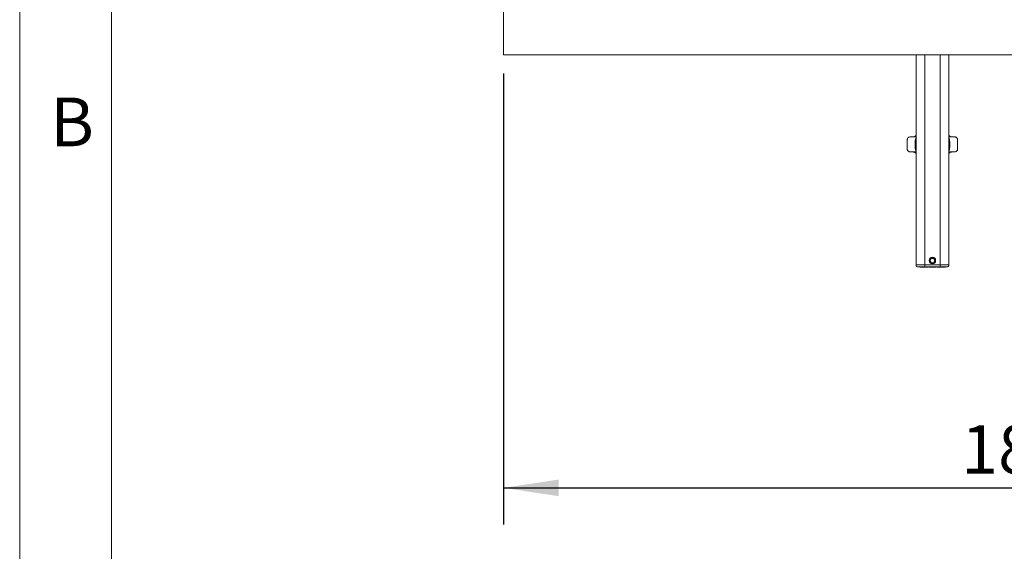
# Model space of a CAD drawing. Units: millimetres. Extents: x 150 to 12559, y 150 to 8760.
# Drawn here: x 150 to 1757, y 5999 to 6866 of the extents above; entities that cross this region are included whole.
import ezdxf

# ---------------------------------------------------------------- set-up
doc = ezdxf.new("R2010")
doc.units = ezdxf.units.MM
doc.header["$LTSCALE"] = 30
doc.linetypes.add('SLD-Solid', pattern=[0])
doc.layers.add('MODEL_&_ANNOTATIONS', color=7, linetype='SLD-Solid')
doc.styles.add('SLDTEXTSTYLE0', font='ARIAL.TTF', dxfattribs={"width": 0.948})
doc.dimstyles.new('SLDDIMSTYLE0', dxfattribs={"dimtxt": 77.049561, "dimasz": 90, "dimexe": 0, "dimexo": 0.0625, "dimgap": 19.26239, "dimtad": 1, "dimdec": 1, "dimrnd": 1e-09, "dimzin": 12, "dimdsep": 46, "dimtxsty": 'SLDTEXTSTYLE0', "dimsah": 1, "dimcen": 0.09, "dimadec": 0, "dimazin": 3, "dimtfac": 1, "dimtofl": 0, "dimtmove": 0, "dimatfit": 3, "dimfxl": 1, "dimfrac": 2, "dimtolj": 1, "dimtzin": 12, "dimarcsym": 0})

# ---------------------------------------------------------------- blocks, each defined once
blk = doc.blocks.new('_D_2')
at = {"layer": 'MODEL_&_ANNOTATIONS'}
for p, q in [((939.3, 6778.6), (939.3, 6042.1)), ((2739.3, 6778.6), (2739.3, 6042.1)), ((939.3, 6102.1), (2739.3, 6102.1))]:
    blk.add_line(p, q, dxfattribs=at)
for points in [[(939.3, 6102.1), (1029.3, 6088.6), (1029.3, 6115.6)], [(2739.3, 6102.1), (2649.3, 6115.6), (2649.3, 6088.6)]]:
    blk.add_solid(points, dxfattribs=at)
at = {"layer": 'MODEL_&_ANNOTATIONS', "insert": (1686.4, 6204.4, -451.9), "char_height": 79.38, "attachment_point": 1, "style": 'SLDTEXTSTYLE0'}
blk.add_mtext('1800', dxfattribs=at)

msp = doc.modelspace()

# ---------------------------------------------------------------- linework, layer by layer
at = {"color": 7, "linetype": 'SLD-Solid', "lineweight": 0}
for p, q in [((150, 8760), (150, 150)), ((300, 8610), (300, 300))]:
    msp.add_line(p, q, dxfattribs=at)
at = {"color": 7, "linetype": 'SLD-Solid', "lineweight": 15}
for p, q in [((939.3, 7423.6), (939.3, 6808.6)), ((939.3, 6808.6), (2739.3, 6808.6)), ((1612.8, 6808.6), (1612.8, 6466.1)), ((1626.8, 6808.6), (1626.8, 6466.1)), ((1651.8, 6808.6), (1651.8, 6466.1)), ((1665.8, 6808.6), (1665.8, 6466.1)), ((1665.8, 6700.69), (1665.89, 6700.69)), ((1665.8, 6700.69), (1665.89, 6700.69)), ((1665.8, 6700.69), (1665.89, 6700.69)), ((1665.8, 6700.68), (1665.89, 6700.68)), ((1665.8, 6700.67), (1665.89, 6700.67)), ((1665.8, 6700.65), (1665.89, 6700.65)), ((1665.8, 6700.63), (1665.89, 6700.63)), ((1665.8, 6700.61), (1665.89, 6700.61)), ((1665.8, 6700.59), (1665.89, 6700.59)), ((1665.8, 6700.57), (1665.89, 6700.57)), ((1665.8, 6700.56), (1665.89, 6700.56)), ((1665.8, 6700.54), (1665.89, 6700.54)), ((1665.89, 6700.53), (1665.8, 6700.53)), ((1665.89, 6700.51), (1665.8, 6700.51)), ((1665.89, 6700.5), (1665.8, 6700.5)), ((1665.89, 6700.48), (1665.8, 6700.48)), ((1665.89, 6700.46), (1665.8, 6700.46)), ((1665.89, 6700.45), (1665.8, 6700.45)), ((1665.89, 6700.43), (1665.8, 6700.43)), ((1665.89, 6700.41), (1665.8, 6700.41)), ((1665.89, 6700.39), (1665.8, 6700.39)), ((1665.89, 6700.38), (1665.8, 6700.38)), ((1665.89, 6700.36), (1665.8, 6700.36)), ((1665.89, 6700.34), (1665.8, 6700.34)), ((1665.89, 6700.32), (1665.8, 6700.32)), ((1665.89, 6700.68), (1665.89, 6700.69)), ((1665.89, 6700.69), (1665.89, 6700.69)), ((1665.89, 6700.69), (1665.89, 6700.69)), ((1665.89, 6700.67), (1665.89, 6700.68)), ((1665.89, 6700.65), (1665.89, 6700.67)), ((1665.89, 6700.63), (1665.89, 6700.65)), ((1665.89, 6700.61), (1665.89, 6700.63)), ((1665.89, 6700.59), (1665.89, 6700.61)), ((1665.89, 6700.57), (1665.89, 6700.59)), ((1665.89, 6700.56), (1665.89, 6700.57)), ((1665.89, 6700.54), (1665.89, 6700.56)), ((1665.89, 6700.53), (1665.89, 6700.54)), ((1665.89, 6700.51), (1665.89, 6700.53)), ((1665.89, 6700.5), (1665.89, 6700.51)), ((1665.89, 6700.48), (1665.89, 6700.5)), ((1665.89, 6700.46), (1665.89, 6700.48)), ((1665.89, 6700.45), (1665.89, 6700.46)), ((1665.89, 6700.43), (1665.89, 6700.45)), ((1665.89, 6700.41), (1665.89, 6700.43)), ((1665.89, 6700.39), (1665.89, 6700.41)), ((1665.89, 6700.38), (1665.89, 6700.39)), ((1665.89, 6700.36), (1665.89, 6700.38)), ((1665.89, 6700.34), (1665.89, 6700.36)), ((1665.89, 6700.34), (1665.89, 6700.32)), ((1665.89, 6694.82), (1665.89, 6700.32)), ((1665.8, 6694.82), (1665.89, 6694.82)), ((1665.8, 6694.78), (1665.89, 6694.78)), ((1665.8, 6694.75), (1665.89, 6694.75)), ((1665.8, 6694.71), (1665.89, 6694.71)), ((1665.89, 6694.68), (1665.8, 6694.68)), ((1665.89, 6694.64), (1665.8, 6694.64)), ((1665.89, 6694.61), (1665.8, 6694.61)), ((1665.89, 6694.58), (1665.8, 6694.58)), ((1665.89, 6694.55), (1665.8, 6694.55)), ((1665.8, 6692.81), (1665.89, 6692.81)), ((1665.8, 6692.78), (1665.89, 6692.78)), ((1665.8, 6692.75), (1665.89, 6692.75)), ((1665.8, 6692.72), (1665.89, 6692.72)), ((1665.8, 6692.69), (1665.89, 6692.69)), ((1665.8, 6692.67), (1665.89, 6692.67)), ((1665.8, 6692.64), (1665.89, 6692.64)), ((1665.8, 6692.61), (1665.89, 6692.61)), ((1665.8, 6692.58), (1665.89, 6692.58)), ((1665.8, 6692.55), (1665.89, 6692.55)), ((1665.8, 6692.51), (1665.89, 6692.51)), ((1665.8, 6692.47), (1665.89, 6692.47)), ((1665.8, 6692.44), (1665.89, 6692.44)), ((1665.8, 6692.4), (1665.89, 6692.4)), ((1665.8, 6692.37), (1665.89, 6692.37)), ((1665.8, 6692.34), (1665.89, 6692.34)), ((1665.89, 6692.31), (1665.8, 6692.31)), ((1665.89, 6692.29), (1665.8, 6692.29)), ((1665.89, 6692.28), (1665.8, 6692.28)), ((1665.89, 6692.26), (1665.8, 6692.26)), ((1665.89, 6692.25), (1665.8, 6692.25)), ((1665.89, 6692.23), (1665.8, 6692.23)), ((1665.89, 6692.22), (1665.8, 6692.22)), ((1665.89, 6692.21), (1665.8, 6692.21)), ((1665.89, 6692.2), (1665.8, 6692.2)), ((1665.89, 6692.19), (1665.8, 6692.19)), ((1665.89, 6692.19), (1665.8, 6692.19)), ((1665.89, 6692.18), (1665.8, 6692.18)), ((1665.89, 6692.17), (1665.8, 6692.17)), ((1665.89, 6692.17), (1665.8, 6692.17)), ((1665.89, 6692.17), (1665.8, 6692.17)), ((1665.8, 6692.16), (1665.89, 6692.16)), ((1665.8, 6692.16), (1665.89, 6692.16)), ((1665.8, 6692.16), (1665.89, 6692.16)), ((1665.89, 6692.16), (1665.8, 6692.16)), ((1665.8, 6692.15), (1665.89, 6692.15)), ((1665.8, 6692.14), (1665.89, 6692.14)), ((1665.8, 6692.12), (1665.89, 6692.12)), ((1665.8, 6692.1), (1665.89, 6692.1)), ((1665.8, 6692.08), (1665.89, 6692.08)), ((1665.8, 6692.05), (1665.89, 6692.05)), ((1665.8, 6692.04), (1665.89, 6692.04)), ((1665.8, 6692.03), (1665.89, 6692.03)), ((1665.8, 6692.01), (1665.89, 6692.01)), ((1665.89, 6692), (1665.8, 6692)), ((1665.89, 6691.98), (1665.8, 6691.98)), ((1665.89, 6691.97), (1665.8, 6691.97)), ((1665.89, 6691.95), (1665.8, 6691.95)), ((1665.89, 6691.93), (1665.8, 6691.93)), ((1665.89, 6691.92), (1665.8, 6691.92)), ((1665.89, 6691.9), (1665.8, 6691.9)), ((1665.89, 6691.88), (1665.8, 6691.88)), ((1665.89, 6691.86), (1665.8, 6691.86)), ((1665.89, 6691.85), (1665.8, 6691.85)), ((1665.89, 6691.83), (1665.8, 6691.83)), ((1665.89, 6691.81), (1665.8, 6691.81)), ((1665.89, 6691.79), (1665.8, 6691.79)), ((1665.8, 6690.52), (1665.89, 6690.52)), ((1665.8, 6690.49), (1665.89, 6690.49)), ((1665.8, 6690.46), (1665.89, 6690.46)), ((1665.8, 6690.43), (1665.89, 6690.43)), ((1665.8, 6690.4), (1665.89, 6690.4)), ((1665.8, 6690.37), (1665.89, 6690.37)), ((1665.8, 6690.34), (1665.89, 6690.34)), ((1665.8, 6690.31), (1665.89, 6690.31)), ((1665.89, 6690.28), (1665.8, 6690.28)), ((1665.89, 6690.27), (1665.8, 6690.27)), ((1665.89, 6690.26), (1665.8, 6690.26)), ((1665.89, 6690.24), (1665.8, 6690.24)), ((1665.89, 6690.23), (1665.8, 6690.23)), ((1665.89, 6690.22), (1665.8, 6690.22)), ((1665.89, 6690.21), (1665.8, 6690.21)), ((1665.89, 6690.21), (1665.8, 6690.21)), ((1665.89, 6690.2), (1665.8, 6690.2)), ((1665.8, 6688.41), (1665.89, 6688.41)), ((1665.8, 6688.4), (1665.89, 6688.4)), ((1665.8, 6688.4), (1665.89, 6688.4)), ((1665.8, 6688.39), (1665.89, 6688.39)), ((1665.8, 6688.38), (1665.89, 6688.38)), ((1665.8, 6688.36), (1665.89, 6688.36)), ((1665.8, 6688.35), (1665.89, 6688.35)), ((1665.8, 6688.34), (1665.89, 6688.34)), ((1665.8, 6688.33), (1665.89, 6688.33)), ((1665.8, 6688.32), (1665.89, 6688.32)), ((1665.8, 6688.3), (1665.89, 6688.3)), ((1665.8, 6688.29), (1665.89, 6688.29)), ((1665.8, 6688.28), (1665.89, 6688.28)), ((1665.8, 6688.26), (1665.89, 6688.26)), ((1665.8, 6688.25), (1665.89, 6688.25)), ((1665.8, 6688.23), (1665.89, 6688.23)), ((1665.89, 6688.22), (1665.8, 6688.22)), ((1665.89, 6688.17), (1665.8, 6688.17)), ((1665.89, 6688.12), (1665.8, 6688.12)), ((1665.89, 6688.07), (1665.8, 6688.07)), ((1665.89, 6688.02), (1665.8, 6688.02)), ((1665.89, 6687.97), (1665.8, 6687.97)), ((1665.89, 6687.93), (1665.8, 6687.93)), ((1665.89, 6687.89), (1665.8, 6687.89)), ((1665.89, 6687.84), (1665.8, 6687.84)), ((1665.89, 6687.83), (1665.8, 6687.83)), ((1665.89, 6687.82), (1665.8, 6687.82)), ((1665.89, 6687.81), (1665.8, 6687.81)), ((1665.89, 6687.8), (1665.8, 6687.8)), ((1665.89, 6687.79), (1665.8, 6687.79)), ((1665.89, 6687.78), (1665.8, 6687.78)), ((1665.89, 6687.77), (1665.8, 6687.77)), ((1665.89, 6687.76), (1665.8, 6687.76)), ((1665.8, 6685.98), (1665.89, 6685.98)), ((1665.8, 6685.97), (1665.89, 6685.97)), ((1665.8, 6685.96), (1665.89, 6685.96)), ((1665.8, 6685.95), (1665.89, 6685.95)), ((1665.8, 6685.94), (1665.89, 6685.94)), ((1665.8, 6685.93), (1665.89, 6685.93)), ((1665.8, 6685.92), (1665.89, 6685.92)), ((1665.8, 6685.91), (1665.89, 6685.91)), ((1665.8, 6685.89), (1665.89, 6685.89)), ((1665.8, 6685.88), (1665.89, 6685.88)), ((1665.8, 6685.87), (1665.89, 6685.87)), ((1665.8, 6685.85), (1665.89, 6685.85)), ((1665.89, 6685.84), (1665.8, 6685.84)), ((1665.89, 6685.83), (1665.8, 6685.83)), ((1665.89, 6685.81), (1665.8, 6685.81)), ((1665.89, 6685.8), (1665.8, 6685.8)), ((1665.89, 6685.78), (1665.8, 6685.78)), ((1665.89, 6685.76), (1665.8, 6685.76)), ((1665.89, 6685.75), (1665.8, 6685.75)), ((1665.89, 6685.73), (1665.8, 6685.73)), ((1665.89, 6685.72), (1665.8, 6685.72)), ((1665.89, 6685.7), (1665.8, 6685.7)), ((1665.89, 6685.68), (1665.8, 6685.68)), ((1665.89, 6685.67), (1665.8, 6685.67)), ((1665.89, 6685.65), (1665.8, 6685.65)), ((1665.8, 6684.25), (1665.89, 6684.25)), ((1665.8, 6684.21), (1665.89, 6684.21)), ((1665.8, 6684.18), (1665.89, 6684.18)), ((1665.8, 6684.14), (1665.89, 6684.14)), ((1665.8, 6684.11), (1665.89, 6684.11)), ((1665.8, 6684.07), (1665.89, 6684.07)), ((1665.8, 6684.04), (1665.89, 6684.04)), ((1665.8, 6684.01), (1665.89, 6684.01)), ((1665.8, 6683.98), (1665.89, 6683.98)), ((1665.8, 6683.97), (1665.89, 6683.97)), ((1665.8, 6683.96), (1665.89, 6683.96)), ((1665.8, 6683.95), (1665.89, 6683.95)), ((1665.89, 6683.94), (1665.8, 6683.94)), ((1665.89, 6683.93), (1665.8, 6683.93)), ((1665.89, 6683.92), (1665.8, 6683.92)), ((1665.89, 6683.91), (1665.8, 6683.91)), ((1665.89, 6683.9), (1665.8, 6683.9)), ((1665.89, 6683.9), (1665.8, 6683.9)), ((1665.89, 6683.89), (1665.8, 6683.89)), ((1665.89, 6683.88), (1665.8, 6683.88)), ((1665.89, 6683.88), (1665.8, 6683.88)), ((1665.89, 6683.88), (1665.8, 6683.88)), ((1665.89, 6683.88), (1665.8, 6683.88)), ((1665.89, 6683.87), (1665.8, 6683.87)), ((1665.89, 6683.87), (1665.8, 6683.87)), ((1665.89, 6694.82), (1665.89, 6694.78)), ((1665.89, 6694.75), (1665.89, 6694.78)), ((1665.89, 6694.71), (1665.89, 6694.75)), ((1665.89, 6694.68), (1665.89, 6694.71)), ((1665.89, 6694.64), (1665.89, 6694.68)), ((1665.89, 6694.61), (1665.89, 6694.64)), ((1665.89, 6694.58), (1665.89, 6694.61)), ((1665.89, 6694.58), (1665.89, 6694.55)), ((1665.89, 6692.81), (1665.89, 6694.55)), ((1665.89, 6692.81), (1665.89, 6692.78)), ((1665.89, 6692.75), (1665.89, 6692.78)), ((1665.89, 6692.72), (1665.89, 6692.75)), ((1665.89, 6692.69), (1665.89, 6692.72)), ((1665.89, 6692.67), (1665.89, 6692.69)), ((1665.89, 6692.64), (1665.89, 6692.67)), ((1665.89, 6692.61), (1665.89, 6692.64)), ((1665.89, 6692.58), (1665.89, 6692.61)), ((1665.89, 6692.55), (1665.89, 6692.58)), ((1665.89, 6692.51), (1665.89, 6692.55)), ((1665.89, 6692.47), (1665.89, 6692.51)), ((1665.89, 6692.44), (1665.89, 6692.47)), ((1665.89, 6692.4), (1665.89, 6692.44)), ((1665.89, 6692.37), (1665.89, 6692.4)), ((1665.89, 6692.34), (1665.89, 6692.37)), ((1665.89, 6692.31), (1665.89, 6692.34)), ((1665.89, 6692.29), (1665.89, 6692.31)), ((1665.89, 6692.28), (1665.89, 6692.29)), ((1665.89, 6692.26), (1665.89, 6692.28)), ((1665.89, 6692.25), (1665.89, 6692.26)), ((1665.89, 6692.23), (1665.89, 6692.25)), ((1665.89, 6692.22), (1665.89, 6692.23)), ((1665.89, 6692.21), (1665.89, 6692.22)), ((1665.89, 6692.2), (1665.89, 6692.21)), ((1665.89, 6692.19), (1665.89, 6692.2)), ((1665.89, 6692.18), (1665.89, 6692.19)), ((1665.89, 6692.19), (1665.89, 6692.19)), ((1665.89, 6692.17), (1665.89, 6692.18)), ((1665.89, 6692.16), (1665.89, 6692.17)), ((1665.89, 6692.17), (1665.89, 6692.17)), ((1665.89, 6692.17), (1665.89, 6692.17)), ((1665.89, 6692.15), (1665.89, 6692.16)), ((1665.89, 6692.16), (1665.89, 6692.16)), ((1665.89, 6692.16), (1665.89, 6692.16)), ((1665.89, 6692.16), (1665.89, 6692.16)), ((1665.89, 6692.14), (1665.89, 6692.15)), ((1665.89, 6692.12), (1665.89, 6692.14)), ((1665.89, 6692.1), (1665.89, 6692.12)), ((1665.89, 6692.08), (1665.89, 6692.1)), ((1665.89, 6692.05), (1665.89, 6692.08)), ((1665.89, 6692.04), (1665.89, 6692.05)), ((1665.89, 6692.03), (1665.89, 6692.04)), ((1665.89, 6692.01), (1665.89, 6692.03)), ((1665.89, 6692), (1665.89, 6692.01)), ((1665.89, 6691.98), (1665.89, 6692)), ((1665.89, 6691.97), (1665.89, 6691.98)), ((1665.89, 6691.95), (1665.89, 6691.97)), ((1665.89, 6691.93), (1665.89, 6691.95)), ((1665.89, 6691.92), (1665.89, 6691.93)), ((1665.89, 6691.9), (1665.89, 6691.92)), ((1665.89, 6691.88), (1665.89, 6691.9)), ((1665.89, 6691.86), (1665.89, 6691.88)), ((1665.89, 6691.85), (1665.89, 6691.86)), ((1665.89, 6691.83), (1665.89, 6691.85)), ((1665.89, 6691.81), (1665.89, 6691.83)), ((1665.89, 6691.81), (1665.89, 6691.79)), ((1665.89, 6690.52), (1665.89, 6691.79)), ((1665.89, 6690.52), (1665.89, 6690.49)), ((1665.89, 6690.46), (1665.89, 6690.49)), ((1665.89, 6690.43), (1665.89, 6690.46)), ((1665.89, 6690.4), (1665.89, 6690.43)), ((1665.89, 6690.37), (1665.89, 6690.4)), ((1665.89, 6690.34), (1665.89, 6690.37)), ((1665.89, 6690.31), (1665.89, 6690.34)), ((1665.89, 6690.28), (1665.89, 6690.31)), ((1665.89, 6690.27), (1665.89, 6690.28)), ((1665.89, 6690.26), (1665.89, 6690.27)), ((1665.89, 6690.24), (1665.89, 6690.26)), ((1665.89, 6690.23), (1665.89, 6690.24)), ((1665.89, 6690.22), (1665.89, 6690.23)), ((1665.89, 6690.21), (1665.89, 6690.22)), ((1665.89, 6690.21), (1665.89, 6690.21)), ((1665.89, 6690.21), (1665.89, 6690.2)), ((1665.89, 6688.41), (1665.89, 6690.2)), ((1665.89, 6688.41), (1665.89, 6688.4)), ((1665.89, 6688.4), (1665.89, 6688.4)), ((1665.89, 6688.39), (1665.89, 6688.4)), ((1665.89, 6688.38), (1665.89, 6688.39)), ((1665.89, 6688.36), (1665.89, 6688.38)), ((1665.89, 6688.35), (1665.89, 6688.36)), ((1665.89, 6688.34), (1665.89, 6688.35)), ((1665.89, 6688.33), (1665.89, 6688.34)), ((1665.89, 6688.32), (1665.89, 6688.33)), ((1665.89, 6688.3), (1665.89, 6688.32)), ((1665.89, 6688.29), (1665.89, 6688.3)), ((1665.89, 6688.28), (1665.89, 6688.29)), ((1665.89, 6688.26), (1665.89, 6688.28)), ((1665.89, 6688.25), (1665.89, 6688.26)), ((1665.89, 6688.23), (1665.89, 6688.25)), ((1665.89, 6688.22), (1665.89, 6688.23)), ((1665.89, 6688.17), (1665.89, 6688.22)), ((1665.89, 6688.12), (1665.89, 6688.17)), ((1665.89, 6688.07), (1665.89, 6688.12)), ((1665.89, 6688.02), (1665.89, 6688.07)), ((1665.89, 6687.97), (1665.89, 6688.02)), ((1665.89, 6687.93), (1665.89, 6687.97)), ((1665.89, 6687.89), (1665.89, 6687.93)), ((1665.89, 6687.84), (1665.89, 6687.89)), ((1665.89, 6687.83), (1665.89, 6687.84)), ((1665.89, 6687.82), (1665.89, 6687.83)), ((1665.89, 6687.81), (1665.89, 6687.82)), ((1665.89, 6687.8), (1665.89, 6687.81)), ((1665.89, 6687.79), (1665.89, 6687.8)), ((1665.89, 6687.78), (1665.89, 6687.79)), ((1665.89, 6687.77), (1665.89, 6687.78)), ((1665.89, 6687.77), (1665.89, 6687.76)), ((1665.89, 6685.98), (1665.89, 6687.76)), ((1665.89, 6685.98), (1665.89, 6685.97)), ((1665.89, 6685.96), (1665.89, 6685.97)), ((1665.89, 6685.95), (1665.89, 6685.96)), ((1665.89, 6685.94), (1665.89, 6685.95)), ((1665.89, 6685.93), (1665.89, 6685.94)), ((1665.89, 6685.92), (1665.89, 6685.93)), ((1665.89, 6685.91), (1665.89, 6685.92)), ((1665.89, 6685.89), (1665.89, 6685.91)), ((1665.89, 6685.88), (1665.89, 6685.89)), ((1665.89, 6685.87), (1665.89, 6685.88)), ((1665.89, 6685.85), (1665.89, 6685.87)), ((1665.89, 6685.84), (1665.89, 6685.85)), ((1665.89, 6685.83), (1665.89, 6685.84)), ((1665.89, 6685.81), (1665.89, 6685.83)), ((1665.89, 6685.8), (1665.89, 6685.81)), ((1665.89, 6685.78), (1665.89, 6685.8)), ((1665.89, 6685.76), (1665.89, 6685.78)), ((1665.89, 6685.75), (1665.89, 6685.76)), ((1665.89, 6685.73), (1665.89, 6685.75)), ((1665.89, 6685.72), (1665.89, 6685.73)), ((1665.89, 6685.7), (1665.89, 6685.72)), ((1665.89, 6685.68), (1665.89, 6685.7)), ((1665.89, 6685.67), (1665.89, 6685.68)), ((1665.89, 6685.67), (1665.89, 6685.65)), ((1665.89, 6684.25), (1665.89, 6685.65)), ((1665.89, 6684.25), (1665.89, 6684.21)), ((1665.89, 6684.18), (1665.89, 6684.21)), ((1665.89, 6684.14), (1665.89, 6684.18)), ((1665.89, 6684.11), (1665.89, 6684.14)), ((1665.89, 6684.07), (1665.89, 6684.11)), ((1665.89, 6684.04), (1665.89, 6684.07)), ((1665.89, 6684.01), (1665.89, 6684.04)), ((1665.89, 6683.98), (1665.89, 6684.01)), ((1665.89, 6683.97), (1665.89, 6683.98)), ((1665.89, 6683.96), (1665.89, 6683.97)), ((1665.89, 6683.95), (1665.89, 6683.96)), ((1665.89, 6683.94), (1665.89, 6683.95)), ((1665.89, 6683.93), (1665.89, 6683.94)), ((1665.89, 6683.92), (1665.89, 6683.93)), ((1665.89, 6683.91), (1665.89, 6683.92)), ((1665.89, 6683.9), (1665.89, 6683.91)), ((1665.89, 6683.9), (1665.89, 6683.9)), ((1665.89, 6683.89), (1665.89, 6683.9)), ((1665.89, 6683.88), (1665.89, 6683.89)), ((1665.89, 6683.88), (1665.89, 6683.88)), ((1665.89, 6683.88), (1665.89, 6683.88)), ((1665.89, 6683.88), (1665.89, 6683.88)), ((1665.89, 6683.87), (1665.89, 6683.88)), ((1665.89, 6683.87), (1665.89, 6683.87)), ((1598.24, 6667.05), (1598.24, 6670.02)), ((1612.8, 6674.97), (1603.18, 6674.97)), ((1665.8, 6674.97), (1675.42, 6674.97)), ((1680.36, 6670.02), (1680.36, 6667.05)), ((1598.24, 6667.05), (1598.24, 6658.15)), ((1598.24, 6655.18), (1598.24, 6658.15)), ((1611.1, 6667.05), (1611.1, 6658.15)), ((1667.5, 6658.15), (1667.5, 6667.05)), ((1680.36, 6667.05), (1680.36, 6658.15)), ((1680.36, 6658.15), (1680.36, 6655.18)), ((1603.18, 6650.23), (1612.8, 6650.23)), ((1612.71, 6641.33), (1612.8, 6641.33)), ((1612.71, 6641.33), (1612.71, 6641.32)), ((1612.71, 6641.33), (1612.8, 6641.33)), ((1612.71, 6641.33), (1612.71, 6641.33)), ((1612.71, 6641.32), (1612.8, 6641.32)), ((1612.71, 6641.32), (1612.71, 6641.31)), ((1612.71, 6641.32), (1612.8, 6641.32)), ((1612.71, 6641.32), (1612.71, 6641.32)), ((1612.71, 6641.32), (1612.8, 6641.32)), ((1612.71, 6641.32), (1612.71, 6641.32)), ((1612.71, 6641.32), (1612.8, 6641.32)), ((1612.71, 6641.32), (1612.71, 6641.32)), ((1612.71, 6641.31), (1612.8, 6641.31)), ((1612.71, 6641.31), (1612.71, 6641.3)), ((1612.71, 6641.3), (1612.8, 6641.3)), ((1612.71, 6641.3), (1612.71, 6641.29)), ((1612.71, 6641.3), (1612.8, 6641.3)), ((1612.71, 6641.3), (1612.71, 6641.3)), ((1612.71, 6641.29), (1612.8, 6641.29)), ((1612.71, 6641.29), (1612.71, 6641.28)), ((1612.71, 6641.28), (1612.8, 6641.28)), ((1612.71, 6641.28), (1612.71, 6641.27)), ((1612.71, 6641.27), (1612.8, 6641.27)), ((1612.71, 6641.27), (1612.71, 6641.26)), ((1612.71, 6641.26), (1612.8, 6641.26)), ((1612.71, 6641.26), (1612.71, 6641.25)), ((1612.8, 6641.25), (1612.71, 6641.25)), ((1612.71, 6641.25), (1612.71, 6641.24)), ((1612.8, 6641.24), (1612.71, 6641.24)), ((1612.71, 6641.24), (1612.71, 6641.23)), ((1612.8, 6641.23), (1612.71, 6641.23)), ((1612.71, 6641.23), (1612.71, 6641.22)), ((1612.8, 6641.22), (1612.71, 6641.22)), ((1612.71, 6641.22), (1612.71, 6641.19)), ((1612.8, 6641.19), (1612.71, 6641.19)), ((1612.71, 6641.19), (1612.71, 6641.16)), ((1612.8, 6641.16), (1612.71, 6641.16)), ((1612.71, 6641.16), (1612.71, 6641.13)), ((1612.8, 6641.13), (1612.71, 6641.13)), ((1612.71, 6641.13), (1612.71, 6641.09)), ((1612.8, 6641.09), (1612.71, 6641.09)), ((1612.71, 6641.09), (1612.71, 6641.06)), ((1612.8, 6641.06), (1612.71, 6641.06)), ((1612.71, 6641.06), (1612.71, 6641.02)), ((1612.8, 6641.02), (1612.71, 6641.02)), ((1612.71, 6641.02), (1612.71, 6640.99)), ((1612.8, 6640.99), (1612.71, 6640.99)), ((1612.71, 6640.95), (1612.71, 6640.99)), ((1612.8, 6640.95), (1612.71, 6640.95)), ((1612.71, 6640.95), (1612.71, 6639.55)), ((1612.71, 6639.55), (1612.8, 6639.55)), ((1612.71, 6639.53), (1612.71, 6639.55)), ((1612.71, 6639.53), (1612.8, 6639.53)), ((1612.71, 6639.53), (1612.71, 6639.52)), ((1612.71, 6639.52), (1612.8, 6639.52)), ((1612.71, 6639.52), (1612.71, 6639.5)), ((1612.71, 6639.5), (1612.8, 6639.5)), ((1612.71, 6639.5), (1612.71, 6639.48)), ((1612.71, 6639.48), (1612.8, 6639.48)), ((1612.71, 6639.48), (1612.71, 6639.47)), ((1612.71, 6639.47), (1612.8, 6639.47)), ((1612.71, 6639.47), (1612.71, 6639.45)), ((1612.71, 6639.45), (1612.8, 6639.45)), ((1612.71, 6639.45), (1612.71, 6639.44)), ((1612.71, 6639.44), (1612.8, 6639.44)), ((1612.71, 6639.44), (1612.71, 6639.42)), ((1612.71, 6639.42), (1612.8, 6639.42)), ((1612.71, 6639.42), (1612.71, 6639.4)), ((1612.71, 6639.4), (1612.8, 6639.4)), ((1612.71, 6639.4), (1612.71, 6639.39)), ((1612.71, 6639.39), (1612.8, 6639.39)), ((1612.71, 6639.39), (1612.71, 6639.37)), ((1612.71, 6639.37), (1612.8, 6639.37)), ((1612.71, 6639.37), (1612.71, 6639.36)), ((1612.71, 6639.36), (1612.8, 6639.36)), ((1612.71, 6639.36), (1612.71, 6639.35)), ((1612.8, 6639.35), (1612.71, 6639.35)), ((1612.71, 6639.35), (1612.71, 6639.33)), ((1612.8, 6639.33), (1612.71, 6639.33)), ((1612.71, 6639.33), (1612.71, 6639.32)), ((1612.8, 6639.32), (1612.71, 6639.32)), ((1612.71, 6639.32), (1612.71, 6639.31)), ((1612.8, 6639.31), (1612.71, 6639.31)), ((1612.71, 6639.31), (1612.71, 6639.29)), ((1612.8, 6639.29), (1612.71, 6639.29)), ((1612.71, 6639.29), (1612.71, 6639.28)), ((1612.8, 6639.28), (1612.71, 6639.28)), ((1612.71, 6639.28), (1612.71, 6639.27)), ((1612.8, 6639.27), (1612.71, 6639.27)), ((1612.71, 6639.27), (1612.71, 6639.26)), ((1612.8, 6639.26), (1612.71, 6639.26)), ((1612.71, 6639.26), (1612.71, 6639.25)), ((1612.8, 6639.25), (1612.71, 6639.25)), ((1612.71, 6639.25), (1612.71, 6639.24)), ((1612.8, 6639.24), (1612.71, 6639.24)), ((1612.71, 6639.24), (1612.71, 6639.23)), ((1612.8, 6639.23), (1612.71, 6639.23)), ((1612.71, 6639.22), (1612.71, 6639.23)), ((1612.8, 6639.22), (1612.71, 6639.22)), ((1612.71, 6639.22), (1612.71, 6637.44)), ((1612.71, 6637.44), (1612.8, 6637.44)), ((1612.71, 6637.43), (1612.71, 6637.44)), ((1612.71, 6637.43), (1612.8, 6637.43)), ((1612.71, 6637.43), (1612.71, 6637.42)), ((1612.71, 6637.42), (1612.8, 6637.42)), ((1612.71, 6637.42), (1612.71, 6637.41)), ((1612.71, 6637.41), (1612.8, 6637.41)), ((1612.71, 6637.41), (1612.71, 6637.4)), ((1612.71, 6637.4), (1612.8, 6637.4)), ((1612.71, 6637.4), (1612.71, 6637.39)), ((1612.71, 6637.39), (1612.8, 6637.39)), ((1612.71, 6637.39), (1612.71, 6637.38)), ((1612.71, 6637.38), (1612.8, 6637.38)), ((1612.71, 6637.38), (1612.71, 6637.37)), ((1612.71, 6637.37), (1612.8, 6637.37)), ((1612.71, 6637.37), (1612.71, 6637.36)), ((1612.71, 6637.36), (1612.8, 6637.36)), ((1612.71, 6637.36), (1612.71, 6637.31)), ((1612.71, 6637.31), (1612.8, 6637.31)), ((1612.71, 6637.31), (1612.71, 6637.27)), ((1612.71, 6637.27), (1612.8, 6637.27)), ((1612.71, 6637.27), (1612.71, 6637.23)), ((1612.71, 6637.23), (1612.8, 6637.23)), ((1612.71, 6637.23), (1612.71, 6637.18)), ((1612.71, 6637.18), (1612.8, 6637.18)), ((1612.71, 6637.18), (1612.71, 6637.13)), ((1612.71, 6637.13), (1612.8, 6637.13)), ((1612.71, 6637.13), (1612.71, 6637.08)), ((1612.71, 6637.08), (1612.8, 6637.08)), ((1612.71, 6637.08), (1612.71, 6637.03)), ((1612.71, 6637.03), (1612.8, 6637.03)), ((1612.71, 6637.03), (1612.71, 6636.98)), ((1612.71, 6636.98), (1612.8, 6636.98)), ((1612.71, 6636.98), (1612.71, 6636.97)), ((1612.8, 6636.97), (1612.71, 6636.97)), ((1612.71, 6636.97), (1612.71, 6636.95)), ((1612.8, 6636.95), (1612.71, 6636.95)), ((1612.71, 6636.95), (1612.71, 6636.94)), ((1612.8, 6636.94), (1612.71, 6636.94)), ((1612.71, 6636.94), (1612.71, 6636.92)), ((1612.8, 6636.92), (1612.71, 6636.92)), ((1612.71, 6636.92), (1612.71, 6636.91)), ((1612.8, 6636.91), (1612.71, 6636.91)), ((1612.71, 6636.91), (1612.71, 6636.9)), ((1612.8, 6636.9), (1612.71, 6636.9)), ((1612.71, 6636.9), (1612.71, 6636.88)), ((1612.8, 6636.88), (1612.71, 6636.88)), ((1612.71, 6636.88), (1612.71, 6636.87)), ((1612.8, 6636.87), (1612.71, 6636.87)), ((1612.71, 6636.87), (1612.71, 6636.86)), ((1612.8, 6636.86), (1612.71, 6636.86)), ((1612.71, 6636.86), (1612.71, 6636.85)), ((1612.8, 6636.85), (1612.71, 6636.85)), ((1612.71, 6636.85), (1612.71, 6636.84)), ((1612.8, 6636.84), (1612.71, 6636.84)), ((1612.71, 6636.84), (1612.71, 6636.82)), ((1612.8, 6636.82), (1612.71, 6636.82)), ((1612.71, 6636.82), (1612.71, 6636.81)), ((1612.8, 6636.81), (1612.71, 6636.81)), ((1612.71, 6636.81), (1612.71, 6636.8)), ((1612.8, 6636.8), (1612.71, 6636.8)), ((1612.71, 6636.79), (1612.71, 6636.8)), ((1612.8, 6636.8), (1612.71, 6636.8)), ((1612.71, 6636.8), (1612.71, 6636.8)), ((1612.8, 6636.79), (1612.71, 6636.79)), ((1612.71, 6636.79), (1612.71, 6635)), ((1675.42, 6650.23), (1665.8, 6650.23)), ((1612.71, 6635), (1612.8, 6635)), ((1612.71, 6634.99), (1612.71, 6635)), ((1612.71, 6634.99), (1612.8, 6634.99)), ((1612.71, 6634.99), (1612.71, 6634.98)), ((1612.71, 6634.99), (1612.8, 6634.99)), ((1612.71, 6634.99), (1612.71, 6634.99)), ((1612.71, 6634.98), (1612.8, 6634.98)), ((1612.71, 6634.98), (1612.71, 6634.97)), ((1612.71, 6634.97), (1612.8, 6634.97)), ((1612.71, 6634.97), (1612.71, 6634.96)), ((1612.71, 6634.96), (1612.8, 6634.96)), ((1612.71, 6634.96), (1612.71, 6634.94)), ((1612.71, 6634.94), (1612.8, 6634.94)), ((1612.71, 6634.94), (1612.71, 6634.93)), ((1612.71, 6634.93), (1612.8, 6634.93)), ((1612.71, 6634.93), (1612.71, 6634.92)), ((1612.71, 6634.92), (1612.8, 6634.92)), ((1612.71, 6634.92), (1612.71, 6634.89)), ((1612.8, 6634.89), (1612.71, 6634.89)), ((1612.71, 6634.89), (1612.71, 6634.86)), ((1612.8, 6634.86), (1612.71, 6634.86)), ((1612.71, 6634.86), (1612.71, 6634.83)), ((1612.8, 6634.83), (1612.71, 6634.83)), ((1612.71, 6634.83), (1612.71, 6634.8)), ((1612.8, 6634.8), (1612.71, 6634.8)), ((1612.71, 6634.8), (1612.71, 6634.77)), ((1612.8, 6634.77), (1612.71, 6634.77)), ((1612.71, 6634.77), (1612.71, 6634.74)), ((1612.8, 6634.74), (1612.71, 6634.74)), ((1612.71, 6634.74), (1612.71, 6634.71)), ((1612.8, 6634.71), (1612.71, 6634.71)), ((1612.71, 6634.68), (1612.71, 6634.71)), ((1612.8, 6634.68), (1612.71, 6634.68)), ((1612.71, 6634.68), (1612.71, 6633.41)), ((1612.71, 6633.41), (1612.8, 6633.41)), ((1612.71, 6633.39), (1612.71, 6633.41)), ((1612.71, 6633.39), (1612.8, 6633.39)), ((1612.71, 6633.39), (1612.71, 6633.37)), ((1612.71, 6633.37), (1612.8, 6633.37)), ((1612.71, 6633.37), (1612.71, 6633.35)), ((1612.71, 6633.35), (1612.8, 6633.35)), ((1612.71, 6633.35), (1612.71, 6633.34)), ((1612.71, 6633.34), (1612.8, 6633.34)), ((1612.71, 6633.34), (1612.71, 6633.32)), ((1612.71, 6633.32), (1612.8, 6633.32)), ((1612.71, 6633.32), (1612.71, 6633.3)), ((1612.71, 6633.3), (1612.8, 6633.3)), ((1612.71, 6633.3), (1612.71, 6633.28)), ((1612.71, 6633.28), (1612.8, 6633.28)), ((1612.71, 6633.28), (1612.71, 6633.27)), ((1612.71, 6633.27), (1612.8, 6633.27)), ((1612.71, 6633.27), (1612.71, 6633.25)), ((1612.71, 6633.25), (1612.8, 6633.25)), ((1612.71, 6633.25), (1612.71, 6633.23)), ((1612.71, 6633.23), (1612.8, 6633.23)), ((1612.71, 6633.23), (1612.71, 6633.22)), ((1612.71, 6633.22), (1612.8, 6633.22)), ((1612.71, 6633.22), (1612.71, 6633.2)), ((1612.71, 6633.2), (1612.8, 6633.2)), ((1612.71, 6633.2), (1612.71, 6633.19)), ((1612.8, 6633.19), (1612.71, 6633.19)), ((1612.71, 6633.19), (1612.71, 6633.17)), ((1612.8, 6633.17), (1612.71, 6633.17)), ((1612.71, 6633.17), (1612.71, 6633.16)), ((1612.8, 6633.16), (1612.71, 6633.16)), ((1612.71, 6633.16), (1612.71, 6633.15)), ((1612.8, 6633.15), (1612.71, 6633.15)), ((1612.71, 6633.15), (1612.71, 6633.12)), ((1612.8, 6633.12), (1612.71, 6633.12)), ((1612.71, 6633.12), (1612.71, 6633.1)), ((1612.8, 6633.1), (1612.71, 6633.1)), ((1612.71, 6633.1), (1612.71, 6633.08)), ((1612.8, 6633.08), (1612.71, 6633.08)), ((1612.71, 6633.08), (1612.71, 6633.06)), ((1612.8, 6633.06), (1612.71, 6633.06)), ((1612.71, 6633.06), (1612.71, 6633.05)), ((1612.8, 6633.05), (1612.71, 6633.05)), ((1612.71, 6633.05), (1612.71, 6633.04)), ((1612.8, 6633.04), (1612.71, 6633.04)), ((1612.8, 6633.04), (1612.71, 6633.04)), ((1612.71, 6633.04), (1612.71, 6633.04)), ((1612.8, 6633.04), (1612.71, 6633.04)), ((1612.71, 6633.04), (1612.71, 6633.04)), ((1612.71, 6633.04), (1612.8, 6633.04)), ((1612.71, 6633.04), (1612.71, 6633.04)), ((1612.71, 6633.04), (1612.71, 6633.03)), ((1612.71, 6633.03), (1612.8, 6633.03)), ((1612.71, 6633.03), (1612.8, 6633.03)), ((1612.71, 6633.03), (1612.71, 6633.03)), ((1612.71, 6633.03), (1612.8, 6633.03)), ((1612.71, 6633.03), (1612.71, 6633.03)), ((1612.71, 6633.03), (1612.71, 6633.02)), ((1612.71, 6633.02), (1612.8, 6633.02)), ((1612.71, 6633.02), (1612.71, 6633.01)), ((1612.71, 6633.01), (1612.8, 6633.01)), ((1612.71, 6633.01), (1612.8, 6633.01)), ((1612.71, 6633.01), (1612.71, 6633.01)), ((1612.71, 6633.01), (1612.71, 6633)), ((1612.71, 6633), (1612.8, 6633)), ((1612.71, 6633), (1612.71, 6632.99)), ((1612.71, 6632.99), (1612.8, 6632.99)), ((1612.71, 6632.99), (1612.71, 6632.98)), ((1612.71, 6632.98), (1612.8, 6632.98)), ((1612.71, 6632.98), (1612.71, 6632.97)), ((1612.71, 6632.97), (1612.8, 6632.97)), ((1612.71, 6632.97), (1612.71, 6632.95)), ((1612.71, 6632.95), (1612.8, 6632.95)), ((1612.71, 6632.95), (1612.71, 6632.94)), ((1612.71, 6632.94), (1612.8, 6632.94)), ((1612.71, 6632.94), (1612.71, 6632.92)), ((1612.71, 6632.92), (1612.8, 6632.92)), ((1612.71, 6632.92), (1612.71, 6632.91)), ((1612.71, 6632.91), (1612.8, 6632.91)), ((1612.71, 6632.91), (1612.71, 6632.89)), ((1612.71, 6632.89), (1612.8, 6632.89)), ((1612.71, 6632.89), (1612.71, 6632.86)), ((1612.8, 6632.86), (1612.71, 6632.86)), ((1612.71, 6632.86), (1612.71, 6632.83)), ((1612.8, 6632.83), (1612.71, 6632.83)), ((1612.71, 6632.83), (1612.71, 6632.8)), ((1612.8, 6632.8), (1612.71, 6632.8)), ((1612.71, 6632.8), (1612.71, 6632.76)), ((1612.8, 6632.76), (1612.71, 6632.76)), ((1612.71, 6632.76), (1612.71, 6632.73)), ((1612.8, 6632.73), (1612.71, 6632.73)), ((1612.71, 6632.73), (1612.71, 6632.69)), ((1612.8, 6632.69), (1612.71, 6632.69)), ((1612.71, 6632.69), (1612.71, 6632.65)), ((1612.8, 6632.65), (1612.71, 6632.65)), ((1612.71, 6632.65), (1612.71, 6632.62)), ((1612.8, 6632.62), (1612.71, 6632.62)), ((1612.71, 6632.62), (1612.71, 6632.59)), ((1612.8, 6632.59), (1612.71, 6632.59)), ((1612.71, 6632.59), (1612.71, 6632.56)), ((1612.8, 6632.56), (1612.71, 6632.56)), ((1612.71, 6632.56), (1612.71, 6632.53)), ((1612.8, 6632.53), (1612.71, 6632.53)), ((1612.71, 6632.53), (1612.71, 6632.51)), ((1612.8, 6632.51), (1612.71, 6632.51)), ((1612.71, 6632.51), (1612.71, 6632.48)), ((1612.8, 6632.48), (1612.71, 6632.48)), ((1612.71, 6632.48), (1612.71, 6632.45)), ((1612.8, 6632.45), (1612.71, 6632.45)), ((1612.71, 6632.45), (1612.71, 6632.42)), ((1612.8, 6632.42), (1612.71, 6632.42)), ((1612.71, 6632.39), (1612.71, 6632.42)), ((1612.8, 6632.39), (1612.71, 6632.39)), ((1612.71, 6632.39), (1612.71, 6630.65)), ((1612.71, 6630.65), (1612.8, 6630.65)), ((1612.71, 6630.62), (1612.71, 6630.65)), ((1612.71, 6630.62), (1612.8, 6630.62)), ((1612.71, 6630.62), (1612.71, 6630.59)), ((1612.71, 6630.59), (1612.8, 6630.59)), ((1612.71, 6630.59), (1612.71, 6630.56)), ((1612.71, 6630.56), (1612.8, 6630.56)), ((1612.71, 6630.56), (1612.71, 6630.52)), ((1612.71, 6630.52), (1612.8, 6630.52)), ((1612.71, 6630.52), (1612.71, 6630.49)), ((1612.8, 6630.49), (1612.71, 6630.49)), ((1612.71, 6630.49), (1612.71, 6630.45)), ((1612.8, 6630.45), (1612.71, 6630.45)), ((1612.71, 6630.45), (1612.71, 6630.42)), ((1612.8, 6630.42), (1612.71, 6630.42)), ((1612.71, 6630.38), (1612.71, 6630.42)), ((1612.8, 6630.38), (1612.71, 6630.38)), ((1612.71, 6630.38), (1612.71, 6624.88)), ((1612.71, 6624.88), (1612.8, 6624.88)), ((1612.71, 6624.86), (1612.71, 6624.88)), ((1612.71, 6624.86), (1612.8, 6624.86)), ((1612.71, 6624.86), (1612.71, 6624.84)), ((1612.71, 6624.84), (1612.8, 6624.84)), ((1612.71, 6624.84), (1612.71, 6624.82)), ((1612.71, 6624.82), (1612.8, 6624.82)), ((1612.71, 6624.82), (1612.71, 6624.81)), ((1612.71, 6624.81), (1612.8, 6624.81)), ((1612.71, 6624.81), (1612.71, 6624.79)), ((1612.71, 6624.79), (1612.8, 6624.79)), ((1612.71, 6624.79), (1612.71, 6624.77)), ((1612.71, 6624.77), (1612.8, 6624.77)), ((1612.71, 6624.77), (1612.71, 6624.75)), ((1612.71, 6624.75), (1612.8, 6624.75)), ((1612.71, 6624.75), (1612.71, 6624.74)), ((1612.71, 6624.74), (1612.8, 6624.74)), ((1612.71, 6624.74), (1612.71, 6624.72)), ((1612.71, 6624.72), (1612.8, 6624.72)), ((1612.71, 6624.72), (1612.71, 6624.7)), ((1612.71, 6624.7), (1612.8, 6624.7)), ((1612.71, 6624.7), (1612.71, 6624.69)), ((1612.71, 6624.69), (1612.8, 6624.69)), ((1612.71, 6624.69), (1612.71, 6624.67)), ((1612.71, 6624.67), (1612.8, 6624.67)), ((1612.71, 6624.67), (1612.71, 6624.66)), ((1612.8, 6624.66), (1612.71, 6624.66)), ((1612.71, 6624.66), (1612.71, 6624.64)), ((1612.8, 6624.64), (1612.71, 6624.64)), ((1612.71, 6624.64), (1612.71, 6624.63)), ((1612.8, 6624.63), (1612.71, 6624.63)), ((1612.71, 6624.63), (1612.71, 6624.61)), ((1612.8, 6624.61), (1612.71, 6624.61)), ((1612.71, 6624.61), (1612.71, 6624.59)), ((1612.8, 6624.59), (1612.71, 6624.59)), ((1612.71, 6624.59), (1612.71, 6624.57)), ((1612.8, 6624.57), (1612.71, 6624.57)), ((1612.71, 6624.57), (1612.71, 6624.55)), ((1612.8, 6624.55), (1612.71, 6624.55)), ((1612.71, 6624.55), (1612.71, 6624.53)), ((1612.8, 6624.53), (1612.71, 6624.53)), ((1612.71, 6624.53), (1612.71, 6624.52)), ((1612.8, 6624.52), (1612.71, 6624.52)), ((1612.71, 6624.52), (1612.71, 6624.51)), ((1612.8, 6624.51), (1612.71, 6624.51)), ((1612.8, 6624.51), (1612.71, 6624.51)), ((1612.71, 6624.51), (1612.71, 6624.51)), ((1612.8, 6624.51), (1612.71, 6624.51)), ((1612.71, 6624.51), (1612.71, 6624.51)), ((1634.83, 6473.35), (1636.85, 6476.85)), ((1637.28, 6477.1), (1641.32, 6477.1)), ((1641.75, 6476.85), (1643.77, 6473.35)), ((1614.8, 6466.1), (1612.8, 6466.1)), ((1612.81, 6464.6), (1612.81, 6466.1)), ((1622.8, 6466.1), (1614.8, 6466.1)), ((1622.81, 6466.1), (1614.81, 6466.1)), ((1622.81, 6462.6), (1614.81, 6462.6)), ((1618.87, 6462.1), (1618.87, 6462.6)), ((1618.87, 6462.1), (1620.45, 6462.1)), ((1620.45, 6462.1), (1620.45, 6462.6)), ((1620.45, 6462.1), (1621, 6462.1)), ((1621, 6462.1), (1621, 6462.6)), ((1621.13, 6462.1), (1621.13, 6462.6)), ((1621.25, 6462.1), (1621.25, 6462.6)), ((1621.25, 6462.1), (1621.81, 6462.1)), ((1621.81, 6462.1), (1621.81, 6462.6)), ((1621.81, 6462.1), (1623.39, 6462.1)), ((1622.81, 6466.1), (1626.81, 6466.1)), ((1624.81, 6462.6), (1622.81, 6462.6)), ((1623.39, 6462.1), (1623.39, 6462.6)), ((1623.95, 6462.1), (1623.95, 6462.6)), ((1624.81, 6462.6), (1628.81, 6462.6)), ((1626.03, 6462.1), (1626.03, 6462.6)), ((1626.81, 6466.1), (1626.81, 6464.6)), ((1626.81, 6466.1), (1628.81, 6466.1)), ((1628.1, 6462.1), (1628.1, 6462.6)), ((1628.67, 6462.1), (1628.67, 6462.6)), ((1628.67, 6462.1), (1629.9, 6462.1)), ((1649.81, 6466.1), (1628.81, 6466.1)), ((1649.81, 6462.6), (1628.81, 6462.6)), ((1629.9, 6462.1), (1629.9, 6462.6)), ((1629.9, 6462.1), (1630.99, 6462.1)), ((1630.99, 6462.1), (1630.99, 6462.6)), ((1631.18, 6462.1), (1631.18, 6462.6)), ((1631.18, 6462.1), (1632.41, 6462.1)), ((1632.41, 6462.1), (1632.41, 6462.6)), ((1633.18, 6462.1), (1633.18, 6462.6)), ((1633.18, 6462.1), (1634.46, 6462.1)), ((1634.46, 6462.1), (1634.46, 6462.6)), ((1634.46, 6462.1), (1635.61, 6462.1)), ((1636.85, 6469.35), (1634.83, 6472.85)), ((1635.61, 6462.1), (1635.61, 6462.6)), ((1635.61, 6462.1), (1637.1, 6462.1)), ((1637.1, 6462.1), (1637.1, 6462.6)), ((1637.1, 6462.1), (1637.28, 6462.1)), ((1641.32, 6469.1), (1637.28, 6469.1)), ((1637.28, 6462.1), (1637.28, 6462.6)), ((1637.4, 6462.1), (1637.4, 6462.6)), ((1637.4, 6462.1), (1637.49, 6462.1)), ((1637.49, 6462.1), (1637.49, 6462.6)), ((1637.49, 6462.1), (1640.69, 6462.1)), ((1640.69, 6462.1), (1640.69, 6462.6)), ((1640.69, 6462.1), (1640.77, 6462.1)), ((1640.77, 6462.1), (1640.77, 6462.6)), ((1640.93, 6462.1), (1640.93, 6462.6)), ((1640.93, 6462.1), (1642.36, 6462.1)), ((1643.77, 6472.85), (1641.75, 6469.35)), ((1642.36, 6462.1), (1642.36, 6462.6)), ((1642.36, 6462.1), (1643.05, 6462.1)), ((1643.05, 6462.1), (1643.05, 6462.6)), ((1643.05, 6462.1), (1643.75, 6462.1)), ((1643.75, 6462.1), (1643.75, 6462.6)), ((1643.75, 6462.1), (1645.13, 6462.1)), ((1645.13, 6462.1), (1645.13, 6462.6)), ((1646.98, 6462.1), (1646.98, 6462.6)), ((1646.98, 6462.1), (1650.52, 6462.1)), ((1649.81, 6466.1), (1651.8, 6466.1)), ((1649.81, 6462.6), (1653.81, 6462.6)), ((1650.52, 6462.1), (1650.52, 6462.6)), ((1650.77, 6462.1), (1650.77, 6462.6)), ((1655.8, 6466.1), (1651.8, 6466.1)), ((1651.81, 6464.6), (1651.81, 6466.1)), ((1652.85, 6462.1), (1652.85, 6462.6)), ((1655.81, 6462.6), (1653.81, 6462.6)), ((1654.93, 6462.1), (1654.93, 6462.6)), ((1655.49, 6462.1), (1655.49, 6462.6)), ((1655.49, 6462.1), (1658.69, 6462.1)), ((1663.8, 6466.1), (1655.8, 6466.1)), ((1663.81, 6466.1), (1655.81, 6466.1)), ((1663.81, 6462.6), (1655.81, 6462.6)), ((1658.69, 6462.1), (1658.69, 6462.6)), ((1658.69, 6462.1), (1658.77, 6462.1)), ((1658.77, 6462.1), (1658.77, 6462.6)), ((1659.16, 6462.1), (1659.16, 6462.6)), ((1660.07, 6462.1), (1659.16, 6462.1)), ((1660.07, 6462.1), (1660.07, 6462.6)), ((1663.81, 6466.1), (1665.81, 6466.1)), ((1665.81, 6466.1), (1665.81, 6464.6))]:
    msp.add_line(p, q, dxfattribs=at)
msp.add_circle((1639.3, 6473.1), 5.25, dxfattribs=at)
for centre, radius, start, end in [((1608.13, 6679.92), 4.95, 323.1301, 340.66928), ((1670.47, 6679.92), 4.95, 199.333, 216.8699), ((1608.13, 6645.28), 4.95, 19.33072, 36.8699), ((1670.47, 6645.28), 4.95, 143.1301, 160.667), ((1637.28, 6476.6), 0.5, 90, 150), ((1641.32, 6476.6), 0.5, 30, 90), ((1614.81, 6464.6), 2, 180, 270), ((1624.81, 6464.6), 2, 270, 0), ((1635.26, 6473.1), 0.5, 150, 210), ((1637.28, 6469.6), 0.5, 210, 270), ((1641.32, 6469.6), 0.5, 270, 330), ((1643.34, 6473.1), 0.5, 330, 30), ((1653.81, 6464.6), 2, 180, 270), ((1663.81, 6464.6), 2, 270, 0)]:
    msp.add_arc(centre, radius, start, end, dxfattribs=at)
for centre, start_param, end_param in [((1614.27, 6667.05), 0.4814763, 1.5707963), ((1664.33, 6667.05), 4.712389, 5.8016858), ((1614.27, 6658.15), 1.5707963, 2.6601164), ((1664.33, 6658.15), 3.6230921, 4.712389)]:
    msp.add_ellipse(centre, major_axis=(0, 7.92), ratio=0.4, start_param=start_param, end_param=end_param, dxfattribs=at)
for points, knots in [([(1598.24, 6670.02), (1598.27, 6670.43), (1598.32, 6671.22), (1598.86, 6672.59), (1599.9, 6673.88), (1601.49, 6674.8), (1602.62, 6674.91), (1603.18, 6674.97)], [0, 0, 0, 0, 0.1390243, 0.2719696, 0.5236676, 0.7642117, 1, 1, 1, 1]), ([(1598.24, 6670.02), (1598.25, 6670.25), (1598.26, 6670.51), (1598.26, 6670.51), (1598.26, 6670.52)], [0, 0, 0, 0, 0.8938268, 1, 1, 1, 1]), ([(1608.13, 6674.97), (1608.13, 6674.97), (1608.7, 6674.97), (1609.71, 6675.14), (1610.96, 6675.79), (1611.7, 6676.46), (1612.01, 6676.85), (1612.09, 6676.95)], [0, 0, 0, 0, 0.0005578, 0.3975233, 0.7056906, 0.9236557, 1, 1, 1, 1]), ([(1666.51, 6676.95), (1666.73, 6676.69), (1667.26, 6676.07), (1668.44, 6675.32), (1669.57, 6675), (1670.3, 6674.97), (1670.47, 6674.97), (1670.47, 6674.97)], [0, 0, 0, 0, 0.19929467, 0.48268619, 0.88433979, 0.99944209, 1, 1, 1, 1]), ([(1675.42, 6674.97), (1675.98, 6674.91), (1677.11, 6674.8), (1678.69, 6673.88), (1679.74, 6672.59), (1680.27, 6671.22), (1680.33, 6670.43), (1680.36, 6670.02)], [0, 0, 0, 0, 0.2358735, 0.476307, 0.7277227, 0.8606211, 1, 1, 1, 1]), ([(1603.18, 6650.23), (1602.62, 6650.29), (1601.49, 6650.4), (1599.9, 6651.32), (1598.86, 6652.61), (1598.32, 6653.98), (1598.27, 6654.77), (1598.24, 6655.18)], [0, 0, 0, 0, 0.2357886, 0.4763343, 0.7280313, 0.8609681, 1, 1, 1, 1]), ([(1680.36, 6655.18), (1680.34, 6654.79), (1680.28, 6654), (1679.75, 6652.62), (1678.69, 6651.32), (1677.11, 6650.4), (1675.98, 6650.29), (1675.42, 6650.23)], [0, 0, 0, 0, 0.13299415, 0.27228153, 0.52369674, 0.76412644, 1, 1, 1, 1]), ([(1680.36, 6655.18), (1680.35, 6654.95), (1680.34, 6654.69), (1680.34, 6654.69), (1680.34, 6654.68)], [0, 0, 0, 0, 0.8938266, 1, 1, 1, 1]), ([(1608.13, 6650.23), (1608.13, 6650.23), (1608.7, 6650.23), (1609.71, 6650.06), (1610.96, 6649.41), (1611.7, 6648.74), (1612.01, 6648.35), (1612.09, 6648.25)], [0, 0, 0, 0, 0.0005578, 0.3975252, 0.7056906, 0.9236601, 1, 1, 1, 1]), ([(1666.51, 6648.25), (1666.73, 6648.51), (1667.26, 6649.13), (1668.44, 6649.88), (1669.57, 6650.2), (1670.3, 6650.23), (1670.47, 6650.23), (1670.47, 6650.23)], [0, 0, 0, 0, 0.19929467, 0.48268619, 0.88433979, 0.99944209, 1, 1, 1, 1]), ([(1636.88, 6475.91), (1636.88, 6475.91), (1636.66, 6475.65), (1636.2, 6475), (1635.83, 6474.27), (1635.67, 6473.81), (1635.66, 6473.79), (1635.66, 6473.79)], [0, 0, 0, 0, 0.0031664, 0.4108664, 0.9696816, 0.9968214, 1, 1, 1, 1]), ([(1640.52, 6476.6), (1640.52, 6476.6), (1640.19, 6476.66), (1639.38, 6476.74), (1638.55, 6476.68), (1638.08, 6476.6), (1638.08, 6476.6)], [0, 0, 0, 0, 0.0031452, 0.4109338, 0.9968548, 1, 1, 1, 1]), ([(1642.94, 6473.79), (1642.94, 6473.79), (1642.82, 6474.11), (1642.49, 6474.85), (1642.03, 6475.54), (1641.72, 6475.91), (1641.72, 6475.91)], [0, 0, 0, 0, 0.0031615, 0.4109297, 0.9968333, 1, 1, 1, 1]), ([(1621, 6462.1), (1621.02, 6462.1), (1621.07, 6462.1), (1621.11, 6462.1), (1621.13, 6462.1)], [0, 0, 0, 0, 0.5600204, 1, 1, 1, 1]), ([(1621.13, 6462.1), (1621.15, 6462.1), (1621.19, 6462.1), (1621.23, 6462.1), (1621.25, 6462.1)], [0, 0, 0, 0, 0.560087, 1, 1, 1, 1]), ([(1623.95, 6462.1), (1623.98, 6462.1), (1624.02, 6462.1), (1624.57, 6462.1), (1625.3, 6462.1), (1625.79, 6462.1), (1626.03, 6462.1)], [0, 0, 0, 0, 0.2802731, 0.559091, 0.7791928, 1, 1, 1, 1]), ([(1626.03, 6462.1), (1626.34, 6462.1), (1626.97, 6462.1), (1627.69, 6462.1), (1628.06, 6462.1), (1628.09, 6462.1), (1628.1, 6462.1)], [0, 0, 0, 0, 0.2802753, 0.5591082, 0.7792095, 1, 1, 1, 1]), ([(1630.99, 6462.1), (1631.04, 6462.1), (1631.13, 6462.1), (1631.19, 6462.1), (1631.21, 6462.1)], [0, 0, 0, 0, 0.5595371, 1, 1, 1, 1]), ([(1636.88, 6470.29), (1636.88, 6470.29), (1636.57, 6470.66), (1636.11, 6471.34), (1635.78, 6472.09), (1635.66, 6472.41), (1635.66, 6472.41)], [0, 0, 0, 0, 0.0031853, 0.5890794, 0.9968211, 1, 1, 1, 1]), ([(1640.52, 6469.6), (1640.52, 6469.6), (1640.19, 6469.54), (1639.4, 6469.46), (1638.58, 6469.52), (1638.1, 6469.6), (1638.08, 6469.6), (1638.08, 6469.6)], [0, 0, 0, 0, 0.0031488, 0.4108845, 0.9708081, 0.9968512, 1, 1, 1, 1]), ([(1640.77, 6462.1), (1640.78, 6462.1), (1640.81, 6462.1), (1640.88, 6462.1), (1640.93, 6462.1)], [0, 0, 0, 0, 0.22730216, 1, 1, 1, 1]), ([(1641.72, 6470.29), (1641.72, 6470.29), (1641.94, 6470.55), (1642.4, 6471.2), (1642.77, 6471.93), (1642.93, 6472.38), (1642.94, 6472.41), (1642.94, 6472.41)], [0, 0, 0, 0, 0.0031849, 0.4108785, 0.9696945, 0.9968389, 1, 1, 1, 1]), ([(1650.77, 6462.1), (1650.8, 6462.1), (1650.84, 6462.1), (1651.39, 6462.1), (1652.12, 6462.1), (1652.61, 6462.1), (1652.85, 6462.1)], [0, 0, 0, 0, 0.2802741, 0.559093, 0.7792277, 1, 1, 1, 1]), ([(1652.85, 6462.1), (1653.16, 6462.1), (1653.79, 6462.1), (1654.51, 6462.1), (1654.88, 6462.1), (1654.91, 6462.1), (1654.93, 6462.1)], [0, 0, 0, 0, 0.2802808, 0.5590902, 0.7791959, 1, 1, 1, 1])]:
    msp.add_open_spline(points, degree=3, knots=knots, dxfattribs=at)

# ---------------------------------------------------------------- texts
at = {"color": 7, "linetype": 'Continuous', "lineweight": 0, "insert": (200, 6738.99), "char_height": 79.38, "attachment_point": 1, "style": 'SLDTEXTSTYLE0'}
msp.add_mtext('B', dxfattribs=at)

# ---------------------------------------------------------------- dimensions: what is measured, and where the dimension line sits
at = {"layer": 'MODEL_&_ANNOTATIONS'}
dim = msp.add_linear_dim(base=(2739.3, 6102.1), p1=(939.3, 6808.6), p2=(2739.3, 6808.6), dimstyle='SLDDIMSTYLE0', dxfattribs=at)
dim.commit()
dim.dimension.update_dxf_attribs({"geometry": '_D_2', "text_midpoint": (1839.3, 6102.1), "dimtype": 160})

doc.saveas('drawing.dxf')
